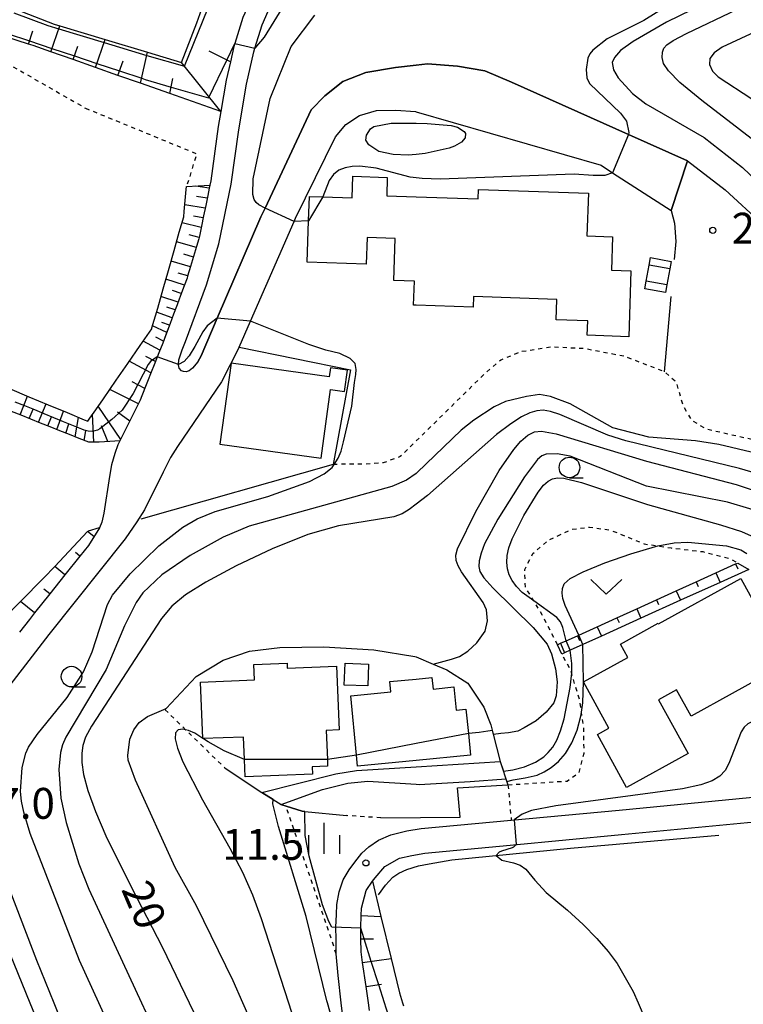
# Model space of a CAD drawing. Extents: x -26000 to -24000, y 101999 to 103500.
# Drawn here: x -24548 to -24460, y 102500 to 102619 of the extents above; entities that cross this region are included whole.
import ezdxf
from ezdxf.enums import TextEntityAlignment as Align

# ---------------------------------------------------------------- set-up
doc = ezdxf.new("R2010")
doc.units = 0
doc.linetypes.add('630100', pattern=[1, 0.5, -0.5])
for name, color, linetype in [('2101000', 7, 'Continuous'), ('2101001', 7, 'Continuous'), ('3001000', 4, 'Continuous'), ('3402000', 7, 'Continuous'), ('4231000', 7, 'Continuous'), ('5102000', 4, '510200'), ('6101110', 6, 'Continuous'), ('6101120', 6, 'Continuous'), ('6101990', 6, 'Continuous'), ('6110000', 1, '611000'), ('6130000', 3, '613000'), ('6301000', 3, '630100'), ('6313000', 3, 'Continuous'), ('6331000', 3, 'Continuous'), ('6334000', 3, 'Continuous'), ('7101000', 2, 'Continuous'), ('7101001', 8, 'Continuous'), ('7102000', 6, 'Continuous'), ('7102001', 8, 'Continuous'), ('7312000', 1, 'Continuous')]:
    doc.layers.add(name, color=color, linetype=linetype)
doc.styles.add('PlotAnnotation', font='txt')
doc.linetypes.add('510200', pattern='A,0,-0.375,[8,dmdr.shx,S=0.375,R=0,X=0,Y=0],-0.75,[8,dmdr.shx,S=0.375,R=180,X=0,Y=0],-0.375', length=1.5)
doc.linetypes.add('611000', pattern='A,1,[3,dmdr.shx,S=0.2,R=0,X=0,Y=0],1', length=2)
doc.linetypes.add('613000', pattern='A,1,-0.75,[1,dmdr.shx,S=0.15,R=0,X=0,Y=0],-0.75,1', length=3.5)

# ---------------------------------------------------------------- blocks, each defined once
blk = doc.blocks.new('631300')
at = {"layer": '6313000'}
blk.add_lwpolyline([(0.75, 0.35), (0, -0.35), (-0.75, 0.35)], dxfattribs=at)
blk = doc.blocks.new('633100')
at = {"layer": '6331000'}
blk.add_lwpolyline([(0, -0.5), (0.67, -0.5)], dxfattribs=at)
blk.add_circle((0, 0), 0.5, dxfattribs=at)
blk = doc.blocks.new('633400')
at = {"layer": '6334000'}
for points in [[(0, -0.75), (0, 0.75)], [(-0.75, -0.75), (-0.75, 0.15)], [(0.75, -0.75), (0.75, 0.15)]]:
    blk.add_lwpolyline(points, dxfattribs=at)
blk = doc.blocks.new('731200')
at = {"layer": '7312000'}
blk.add_circle((0, 0), 0.15, dxfattribs=at)

msp = doc.modelspace()

# ---------------------------------------------------------------- linework, layer by layer
at = {"layer": '2101000', "flags": 128}
for points in [[(-24526.54, 102577.87), (-24527.2, 102577.09), (-24527.62, 102576.78), (-24527.96, 102576.64), (-24528.28, 102576.67), (-24528.55, 102576.78), (-24528.8, 102577.09), (-24528.91, 102577.5), (-24528.87, 102578.08), (-24528.47, 102579.3), (-24528.06, 102580.34), (-24525.49, 102587.2), (-24524, 102592.18), (-24522.52, 102599.43), (-24521.59, 102606.04), (-24520.65, 102611.57), (-24519.74, 102615.52), (-24519.61, 102615.97), (-24518.75, 102618.79), (-24517.43, 102621.74)], [(-24521.1, 102619.67), (-24522.05, 102616.52), (-24522.16, 102616.17), (-24522.59, 102614.28), (-24523.1, 102612.07), (-24523.75, 102608.27), (-24524.07, 102606.42), (-24524.99, 102599.85), (-24525.1, 102599.31), (-24525.17, 102598.95), (-24525.35, 102598.07), (-24525.6, 102596.83), (-24525.85, 102595.59), (-24526.11, 102594.34), (-24526.36, 102593.1), (-24526.42, 102592.79), (-24526.7, 102591.87), (-24527.06, 102590.66), (-24527.43, 102589.45), (-24527.79, 102588.25), (-24527.86, 102588), (-24528.2, 102587.09), (-24528.64, 102585.93), (-24529.07, 102584.79), (-24529.49, 102583.65), (-24529.92, 102582.5), (-24530.36, 102581.33), (-24530.82, 102580.14), (-24531.3, 102578.93), (-24531.79, 102577.68), (-24532.3, 102576.41), (-24532.59, 102575.65), (-24532.82, 102575.08), (-24533.35, 102573.71), (-24533.55, 102573.18), (-24536.26, 102567.76), (-24536.64, 102566.74), (-24537.02, 102565.36), (-24537.28, 102563.92), (-24537.97, 102559.47), (-24538.21, 102558.37), (-24538.49, 102557.7), (-24539.84, 102555.56), (-24540.87, 102554.26), (-24542.7, 102551.98), (-24544.53, 102549.68), (-24546.38, 102547.36), (-24547.01, 102546.57), (-24548.23, 102545)], [(-24469.07, 102596.23), (-24467.09, 102602.25)], [(-24521.54, 102579.64), (-24523.69, 102575.42), (-24529.03, 102567.59), (-24529.89, 102566.25), (-24530.77, 102564.46), (-24533.01, 102559.86), (-24533.97, 102558.41), (-24535.37, 102556.35), (-24544.66, 102544.72), (-24551.47, 102535.96), (-24553.54, 102533.3), (-24554.9, 102531.14), (-24555.58, 102529.05), (-24555.96, 102525.57), (-24555.84, 102522.84), (-24555.32, 102520.56), (-24553.82, 102516.72), (-24546.95, 102499.99), (-24542.46, 102489.05)], [(-24507.93, 102490.11), (-24509.15, 102499.99), (-24509.49, 102503.33), (-24509.73, 102505.94), (-24509.75, 102507.72), (-24509.77, 102509.19), (-24509.71, 102510.73), (-24509.65, 102511.95), (-24509.37, 102513.48), (-24508.88, 102514.94), (-24508.16, 102516.14), (-24507.48, 102517.1), (-24506.62, 102518.16), (-24505.77, 102518.93), (-24504.6, 102519.77), (-24503.1, 102520.41), (-24501.15, 102520.89), (-24499.44, 102521.16), (-24488.48, 102522.19), (-24475.36, 102523.42), (-24456.63, 102525.23)], [(-24505.7, 102499.05), (-24505.83, 102499.99), (-24506.12, 102501.98), (-24506.54, 102504.88), (-24506.73, 102506.18), (-24506.75, 102507.76), (-24506.77, 102509.15), (-24506.71, 102510.6), (-24506.67, 102511.5), (-24506.11, 102513.66), (-24505.33, 102514.77), (-24505.03, 102515.2), (-24503.85, 102516.56), (-24502.05, 102517.56), (-24500.57, 102517.88), (-24498.99, 102518.19), (-24488.63, 102519.16), (-24475.08, 102520.43), (-24456.37, 102522.24)]]:
    msp.add_lwpolyline(points, dxfattribs=at)
at = {"layer": '2101001', "flags": 128}
for points in [[(-24467.09, 102602.25), (-24474.26, 102605.46), (-24488.44, 102611.81), (-24491.68, 102613.18), (-24495.02, 102613.77), (-24498.67, 102614.05), (-24500.02, 102613.89), (-24502.54, 102613.6), (-24506.13, 102612.98), (-24508.94, 102611.89), (-24511.13, 102610.16), (-24512.78, 102608.46), (-24518.39, 102596.52), (-24518.89, 102595.46), (-24524.19, 102583.14), (-24526.15, 102578.59), (-24526.54, 102577.87)], [(-24521.54, 102579.64), (-24520.16, 102582.79), (-24514.85, 102594.91), (-24514.67, 102595.32), (-24509.84, 102605.19), (-24508.56, 102606.69), (-24506.9, 102607.76), (-24504.87, 102608.39), (-24502.5, 102608.43), (-24500.12, 102608.24), (-24500.02, 102608.21), (-24477.56, 102601.73), (-24476.17, 102600.82), (-24469.07, 102596.23)]]:
    msp.add_lwpolyline(points, dxfattribs=at)
at = {"layer": '3001000', "flags": 128}
for points in [[(-24503.54, 102600.24), (-24503.61, 102598.03), (-24500.02, 102597.91), (-24492.49, 102597.65), (-24492.45, 102598.8), (-24479.11, 102598.35), (-24479.29, 102593.14), (-24476.18, 102593.03), (-24476.32, 102588.97), (-24473.94, 102588.89), (-24474.21, 102580.91), (-24479.26, 102581.08), (-24479.2, 102582.83), (-24483.01, 102582.96), (-24482.93, 102585.43), (-24493.05, 102585.77), (-24493.1, 102584.5), (-24500.02, 102584.73), (-24500.35, 102584.74), (-24500.25, 102587.64), (-24502.76, 102587.73), (-24502.58, 102592.82), (-24506, 102592.94), (-24506.11, 102589.7), (-24513.26, 102589.95), (-24513.09, 102594.97), (-24512.99, 102597.94), (-24511.37, 102597.88), (-24507.82, 102597.76), (-24507.73, 102600.39), (-24503.54, 102600.24)], [(-24469.58, 102587.19), (-24469.74, 102586.29), (-24472.26, 102586.74), (-24472.1, 102587.65), (-24471.74, 102589.61), (-24471.58, 102590.52), (-24469.06, 102590.06), (-24469.23, 102589.16), (-24469.58, 102587.19)], [(-24470.59, 102546.03), (-24460.61, 102551.53), (-24455.38, 102542.04), (-24454.32, 102542.62), (-24452.34, 102539.03), (-24455.1, 102537.51), (-24456.65, 102540.32), (-24466.64, 102534.82), (-24468.4, 102538), (-24470.58, 102536.8), (-24466.99, 102530.27), (-24474.47, 102526.15), (-24478.02, 102532.59), (-24476.64, 102533.35), (-24479.69, 102539), (-24474.32, 102541.96), (-24475.21, 102543.58), (-24470.63, 102546.1), (-24470.59, 102546.03)], [(-24512.67, 102528.66), (-24512.63, 102527.76), (-24520.82, 102527.43), (-24520.9, 102529.57), (-24521.01, 102532.25), (-24525.94, 102532.11), (-24526.22, 102538.96), (-24519.67, 102539.23), (-24519.75, 102541.1), (-24515.72, 102541.27), (-24515.69, 102540.65), (-24509.69, 102540.9), (-24509.38, 102533.14), (-24510.97, 102533.07), (-24510.82, 102529.56), (-24510.79, 102528.74), (-24512.67, 102528.66)], [(-24508.67, 102541.24), (-24505.83, 102541.14), (-24505.92, 102538.49), (-24508.76, 102538.59), (-24508.67, 102541.24)], [(-24493.98, 102535.66), (-24493.69, 102532.72), (-24493.44, 102530.08), (-24500.02, 102529.44), (-24507.14, 102528.74), (-24507.27, 102530.1), (-24507.97, 102537.28), (-24503.1, 102537.76), (-24503.22, 102539.02), (-24500.02, 102539.33), (-24498.11, 102539.52), (-24497.98, 102538.11), (-24495.45, 102538.36), (-24495.18, 102535.55), (-24493.98, 102535.66)]]:
    msp.add_lwpolyline(points, close=True, dxfattribs=at)
at = {"layer": '3402000', "flags": 128}
for points in [[(-24469.23, 102589.16), (-24471.74, 102589.61)], [(-24469.58, 102587.19), (-24472.1, 102587.65)]]:
    msp.add_lwpolyline(points, dxfattribs=at)
at = {"layer": '4231000', "flags": 128}
msp.add_lwpolyline([(-24510.59, 102576.05), (-24522.52, 102577.71), (-24523.89, 102567.85), (-24511.57, 102566.14), (-24510.42, 102574.48), (-24508.74, 102574.25), (-24508.39, 102576.84), (-24510.44, 102577.12), (-24510.59, 102576.05)], close=True, dxfattribs=at)
at = {"layer": '5102000', "flags": 128}
msp.add_lwpolyline([(-24504.61, 102513.11), (-24503.74, 102514.3), (-24502.85, 102515.27), (-24502.12, 102515.75), (-24501.16, 102516.18), (-24499.73, 102516.63), (-24498.44, 102516.88), (-24495.68, 102517.36), (-24481.28, 102518.78), (-24463.28, 102520.36)], dxfattribs=at)
at = {"layer": '6101110', "flags": 128}
for points in [[(-24513.91, 102631.1), (-24515.55, 102629.23), (-24517.53, 102626.33), (-24518.3, 102625.09), (-24519.64, 102622.92), (-24520.86, 102620.2), (-24521.1, 102619.67), (-24522.05, 102616.52), (-24522.16, 102616.17), (-24522.59, 102614.28), (-24523.1, 102612.07), (-24523.75, 102608.27), (-24529.97, 102610.45), (-24533.5, 102611.69), (-24536.25, 102612.65), (-24538.98, 102613.61), (-24541.7, 102614.56), (-24544.41, 102615.51), (-24546.56, 102616.27), (-24547.12, 102616.45), (-24549.86, 102617.34)], [(-24482.86, 102543.5), (-24482.49, 102543.67), (-24481.83, 102543.97), (-24480.45, 102544.59), (-24480.29, 102544.67), (-24478.05, 102545.68), (-24475.65, 102546.77), (-24473.24, 102547.86), (-24470.84, 102548.95), (-24468.44, 102550.03), (-24466.04, 102551.12), (-24463.63, 102552.21), (-24461.23, 102553.3), (-24460.96, 102553.42)], [(-24505.7, 102499.05), (-24505.83, 102499.99), (-24506.12, 102501.98), (-24506.54, 102504.88), (-24506.73, 102506.18), (-24506.75, 102507.76), (-24506.77, 102509.15), (-24506.71, 102510.6), (-24506.67, 102511.5), (-24506.11, 102513.66), (-24505.33, 102514.77)]]:
    msp.add_lwpolyline(points, dxfattribs=at)
at = {"layer": '6101120', "flags": 128}
for points in [[(-24548.76, 102620.73), (-24544, 102618.87), (-24543.31, 102618.66), (-24537.79, 102617), (-24532.67, 102615.46), (-24528.53, 102614.21), (-24526.68, 102619.02), (-24525.47, 102622.49), (-24523.08, 102629.33), (-24522.23, 102630.33), (-24521.21, 102630.92), (-24519.7, 102631.13), (-24519.53, 102631.15), (-24519.09, 102631.17), (-24517.37, 102631.26), (-24516, 102631.19), (-24513.91, 102631.1)], [(-24549.44, 102574.6), (-24547.09, 102573.62), (-24544.75, 102572.65), (-24542.42, 102571.68), (-24540.34, 102570.82), (-24539.91, 102570.64), (-24539.67, 102571), (-24538.96, 102572.02), (-24538.03, 102573.36), (-24536.48, 102575.62), (-24535.06, 102577.67), (-24533.57, 102579.82), (-24532.15, 102581.88), (-24532.12, 102581.99), (-24531.43, 102584.38), (-24530.76, 102586.73), (-24530.12, 102588.96), (-24529.43, 102591.37), (-24528.8, 102593.59), (-24528.26, 102595.46), (-24528.2, 102596.12), (-24527.96, 102598.77), (-24527.92, 102599.14), (-24525.1, 102599.31)], [(-24525.1, 102599.31), (-24525.17, 102598.95), (-24525.35, 102598.07), (-24525.6, 102596.83), (-24525.85, 102595.59), (-24526.11, 102594.34), (-24526.36, 102593.1), (-24526.42, 102592.79), (-24526.7, 102591.87), (-24527.06, 102590.66), (-24527.43, 102589.45), (-24527.79, 102588.25), (-24527.86, 102588), (-24528.2, 102587.09), (-24528.64, 102585.93), (-24529.07, 102584.79), (-24529.49, 102583.65), (-24529.92, 102582.5), (-24530.39, 102581.24), (-24530.82, 102580.14), (-24531.3, 102578.93), (-24531.79, 102577.68), (-24532.3, 102576.41), (-24532.59, 102575.65), (-24532.82, 102575.08), (-24533.35, 102573.71), (-24533.55, 102573.18), (-24536.02, 102568.24), (-24537.23, 102568.18), (-24538.53, 102568.11), (-24539.8, 102568.08), (-24540.97, 102568.54), (-24542.14, 102569.01), (-24543.3, 102569.48), (-24544.48, 102569.95), (-24545.65, 102570.42), (-24546.82, 102570.9), (-24548, 102571.37), (-24549.17, 102571.84)], [(-24552.4, 102544.41), (-24548.1, 102548.73), (-24545.24, 102551.6), (-24543.94, 102552.98), (-24539.94, 102557.23), (-24539.85, 102557.33), (-24538.49, 102557.72)], [(-24538.49, 102557.72), (-24538.49, 102557.7), (-24539.84, 102555.56), (-24540.87, 102554.26), (-24542.7, 102551.98), (-24544.53, 102549.68), (-24546.38, 102547.36), (-24547.01, 102546.57), (-24548.23, 102545)], [(-24460.96, 102553.42), (-24459.63, 102552.65), (-24463.12, 102551.07), (-24467.92, 102548.89), (-24472.73, 102546.72), (-24477.53, 102544.54), (-24479.8, 102543.52), (-24481.31, 102542.83), (-24482.03, 102542.51), (-24482.34, 102542.36), (-24482.86, 102543.5)], [(-24505.33, 102514.77), (-24504.31, 102510.5), (-24503.08, 102505.38), (-24502.07, 102501.21), (-24501.7, 102499.99), (-24501.59, 102499.65)]]:
    msp.add_lwpolyline(points, dxfattribs=at)
at = {"layer": '6101990', "flags": 128}
for points in [[(-24547.12, 102616.45), (-24546.6, 102618.07)], [(-24544.41, 102615.51), (-24543.31, 102618.66)], [(-24538.98, 102613.61), (-24537.79, 102617)], [(-24541.7, 102614.56), (-24541.13, 102616.2)], [(-24533.5, 102611.69), (-24532.67, 102615.46)], [(-24522.59, 102614.28), (-24525.19, 102615.57)], [(-24536.25, 102612.65), (-24535.63, 102614.41)], [(-24523.75, 102608.27), (-24528.53, 102614.21)], [(-24529.97, 102610.45), (-24529.57, 102612.26)], [(-24525.17, 102598.96), (-24526.79, 102599.21)], [(-24525.42, 102597.74), (-24526.72, 102597.93)], [(-24525.66, 102596.52), (-24528.13, 102596.91)], [(-24525.9, 102595.34), (-24527.07, 102595.53)], [(-24526.14, 102594.17), (-24528.47, 102594.74)], [(-24526.39, 102592.95), (-24527.6, 102593.27)], [(-24526.73, 102591.76), (-24529.13, 102592.42)], [(-24527.08, 102590.58), (-24528.27, 102590.93)], [(-24527.44, 102589.41), (-24529.79, 102590.1)], [(-24527.78, 102588.28), (-24528.95, 102588.63)], [(-24528.17, 102587.16), (-24530.43, 102587.88)], [(-24528.95, 102585.11), (-24531.03, 102585.8)], [(-24528.56, 102586.14), (-24529.64, 102586.5)], [(-24529.3, 102584.16), (-24530.3, 102584.49)], [(-24529.66, 102583.21), (-24531.58, 102583.87)], [(-24530.32, 102581.43), (-24532.06, 102582.21)], [(-24529.99, 102582.32), (-24530.91, 102582.64)], [(-24530.74, 102580.35), (-24531.64, 102580.83)], [(-24531.16, 102579.28), (-24533.19, 102580.37)], [(-24531.71, 102577.89), (-24532.87, 102578.52)], [(-24532.26, 102576.51), (-24534.89, 102577.92)], [(-24533, 102574.62), (-24534.52, 102575.43)], [(-24548.15, 102571.43), (-24547.23, 102573.68)], [(-24533.75, 102572.77), (-24537.25, 102574.49)], [(-24545.9, 102570.52), (-24544.99, 102572.75)], [(-24535.92, 102568.44), (-24538.66, 102572.45)], [(-24547.03, 102570.98), (-24546.57, 102572.1)], [(-24544.79, 102570.07), (-24544.33, 102571.18)], [(-24543.67, 102569.63), (-24542.88, 102571.87)], [(-24539.18, 102568.08), (-24539.34, 102571.48)], [(-24534.82, 102570.63), (-24536.31, 102571.76)], [(-24542.57, 102569.18), (-24542.24, 102570.33)], [(-24541.46, 102568.74), (-24541.04, 102571.11)], [(-24537.49, 102568.17), (-24538.24, 102570.07)], [(-24540.34, 102568.29), (-24540.14, 102569.47)], [(-24539.17, 102556.62), (-24539.94, 102557.23)], [(-24540.87, 102554.26), (-24541.41, 102554.69)], [(-24461.23, 102553.3), (-24460.97, 102552.73)], [(-24542.7, 102551.98), (-24543.94, 102552.98)], [(-24463.63, 102552.21), (-24463.12, 102551.07)], [(-24466.04, 102551.12), (-24465.78, 102550.55)], [(-24544.53, 102549.68), (-24545.26, 102550.26)], [(-24468.44, 102550.03), (-24467.92, 102548.89)], [(-24546.38, 102547.36), (-24548.1, 102548.73)], [(-24470.84, 102548.95), (-24470.58, 102548.38)], [(-24473.24, 102547.86), (-24472.73, 102546.72)], [(-24475.65, 102546.77), (-24475.39, 102546.2)], [(-24478.05, 102545.68), (-24477.53, 102544.54)], [(-24482.49, 102543.67), (-24482.03, 102542.51)], [(-24480.45, 102544.59), (-24480.19, 102544.02)], [(-24506.71, 102510.6), (-24504.31, 102510.5)], [(-24506.75, 102507.76), (-24505.2, 102507.78)], [(-24506.54, 102504.88), (-24503.08, 102505.38)], [(-24506.12, 102501.98), (-24504.25, 102502.25)]]:
    msp.add_lwpolyline(points, dxfattribs=at)
at = {"layer": '6110000', "flags": 128}
for points in [[(-24467.09, 102602.25), (-24469.07, 102596.23)], [(-24530.53, 102535.6), (-24530.39, 102535.75), (-24526.76, 102539.65), (-24523.48, 102541.63), (-24520.27, 102542.71), (-24516.61, 102543.16), (-24511.26, 102543.24), (-24505.19, 102542.88), (-24500.18, 102542.08), (-24500.02, 102542.01), (-24497.97, 102541.14), (-24496.29, 102540.43), (-24493.77, 102538.82), (-24491.81, 102535.92), (-24490.95, 102533.78), (-24490.7, 102532.79), (-24489.83, 102529.31), (-24488.88, 102526.48)], [(-24523.29, 102528.54), (-24519.1, 102525.75), (-24518.78, 102525.55), (-24517.42, 102524.71), (-24516.42, 102524.1), (-24516.33, 102524.04), (-24515.83, 102523.89), (-24513.86, 102523.28), (-24513.54, 102523.25), (-24508.48, 102522.74)], [(-24504.33, 102522.47), (-24494.7, 102522.57), (-24495.01, 102526.1), (-24488.88, 102526.48)]]:
    msp.add_lwpolyline(points, dxfattribs=at)
at = {"layer": '6130000', "flags": 128}
for points in [[(-24526.54, 102577.87), (-24526.15, 102578.59), (-24524.19, 102583.14), (-24518.89, 102595.46), (-24518.39, 102596.52), (-24512.78, 102608.46), (-24511.13, 102610.16), (-24508.94, 102611.89), (-24506.13, 102612.98), (-24502.54, 102613.6), (-24500.02, 102613.89), (-24498.67, 102614.05), (-24495.02, 102613.77), (-24491.68, 102613.18), (-24488.44, 102611.81), (-24474.26, 102605.46), (-24467.09, 102602.25)], [(-24521.54, 102579.64), (-24520.16, 102582.79), (-24514.85, 102594.91), (-24514.67, 102595.32), (-24509.84, 102605.19), (-24508.56, 102606.69), (-24506.9, 102607.76), (-24504.87, 102608.39), (-24502.5, 102608.43), (-24500.12, 102608.24), (-24500.02, 102608.21), (-24477.56, 102601.73), (-24476.17, 102600.82), (-24469.07, 102596.23)], [(-24467.09, 102602.25), (-24462.51, 102598.74), (-24457.91, 102594.52), (-24452.56, 102588.32), (-24449.86, 102584.72)], [(-24469.07, 102596.23), (-24468.67, 102594.69), (-24468.5, 102592.46), (-24468.69, 102590.3)], [(-24469.08, 102585.79), (-24469.89, 102576.65)], [(-24521.54, 102579.64), (-24508, 102576.87), (-24510.11, 102565.39), (-24533.46, 102558.74)]]:
    msp.add_lwpolyline(points, dxfattribs=at)
at = {"layer": '6301000', "flags": 128}
for points in [[(-24565.09, 102619.07), (-24559.78, 102617.29), (-24549.52, 102614.01), (-24540.21, 102608.67)], [(-24540.21, 102608.67), (-24526.69, 102603.13), (-24527.92, 102599.14)], [(-24449.86, 102584.72), (-24442.86, 102577.73), (-24442.02, 102576.01), (-24442.92, 102573.46), (-24447.39, 102569.33), (-24449.61, 102567.94), (-24450.61, 102567.72), (-24452.16, 102567.4), (-24456.33, 102567.77), (-24464.75, 102569.65), (-24466.55, 102570.73), (-24467.63, 102572.62), (-24468.41, 102575.37), (-24469.89, 102576.65), (-24474.71, 102578.51), (-24479.64, 102579.45), (-24483.49, 102579.65), (-24487.33, 102579.07), (-24489.76, 102578.06), (-24491.68, 102576.45), (-24500.02, 102568.25), (-24501.97, 102566.34), (-24504.03, 102565.58), (-24506.42, 102565.41), (-24508.73, 102565.43), (-24510.01, 102565.39), (-24510.11, 102565.39)], [(-24482.86, 102543.5), (-24484.71, 102547.13), (-24485.75, 102548.83), (-24486.76, 102550.5), (-24486.84, 102552.63), (-24485.85, 102554.56), (-24483.92, 102556.21), (-24481.13, 102557.51), (-24478.98, 102557.79), (-24476.37, 102557.4), (-24472.35, 102555.75), (-24470.66, 102555.49), (-24469.07, 102555.25), (-24465.22, 102554.8), (-24461.98, 102553.98), (-24460.96, 102553.42)], [(-24488.88, 102526.48), (-24481.68, 102526.94), (-24480.25, 102527.97), (-24479.64, 102530.33), (-24479.66, 102533.34), (-24479.95, 102535.31), (-24480.16, 102536.7), (-24481.13, 102539.97), (-24481.25, 102540.36), (-24482.34, 102542.36)], [(-24530.53, 102535.6), (-24528.03, 102533.17), (-24523.29, 102528.54)], [(-24488.88, 102526.48), (-24488.48, 102522.19)], [(-24509.73, 102505.94), (-24515.83, 102523.89)], [(-24504.33, 102522.47), (-24508.48, 102522.74)]]:
    msp.add_lwpolyline(points, dxfattribs=at)
at = {"layer": '7101000', "flags": 128}
for points in [[(-24456.18, 102602.55), (-24465.34, 102609.6), (-24468.02, 102611.8), (-24469.4, 102613.18), (-24469.98, 102614.08), (-24470.17, 102614.82), (-24470.13, 102615.45), (-24469.94, 102615.95), (-24469.6, 102616.37), (-24468.82, 102616.89), (-24467.18, 102617.75), (-24461.08, 102620.64)], [(-24457.04, 102563.79), (-24460.77, 102564.88), (-24474.57, 102568.26), (-24476.74, 102568.94), (-24482.58, 102571.44), (-24483.7, 102571.84), (-24484.6, 102572), (-24485.38, 102571.92), (-24486.21, 102571.64), (-24487.22, 102571.16), (-24488.55, 102570.34), (-24490.28, 102569.02), (-24498.64, 102561.6), (-24500.02, 102560.55), (-24500.89, 102559.9), (-24501.74, 102559.4), (-24502.74, 102559.03), (-24509.45, 102557.92), (-24513.19, 102556.87), (-24517.53, 102555.15), (-24521.88, 102553.09), (-24525.56, 102551.11), (-24528.06, 102549.54), (-24529.69, 102548.17), (-24530.95, 102546.66), (-24539.46, 102533.61), (-24540.18, 102532.27), (-24540.52, 102531.26), (-24540.63, 102530.32), (-24540.64, 102529.2), (-24540.45, 102527.73), (-24539.93, 102525.77), (-24539, 102523.23), (-24537.74, 102520.29), (-24534.66, 102514.08), (-24530.85, 102506.73), (-24527.59, 102499.99), (-24525.8, 102496.28)], [(-24440, 102533.61), (-24443.75, 102533.38), (-24448.04, 102533.53), (-24449.13, 102533.63), (-24457.08, 102534.36), (-24458.35, 102534.35), (-24459.18, 102534.17), (-24459.74, 102533.88), (-24460.19, 102533.47), (-24460.57, 102532.91), (-24462.05, 102529.05), (-24462.5, 102528.2), (-24463.13, 102527.52), (-24464.06, 102526.96), (-24465.47, 102526.48), (-24467.68, 102526.01), (-24483.07, 102523.94), (-24486.02, 102523.34), (-24487.16, 102522.92), (-24488.13, 102522.22)], [(-24487.9, 102519.23), (-24488.19, 102518.89), (-24488.37, 102518.81), (-24489.67, 102518.42), (-24489.94, 102518.28), (-24490.33, 102517.89), (-24489.62, 102517.33), (-24488.21, 102516.99), (-24487.41, 102516.72), (-24486.71, 102516.24), (-24485.61, 102514.91), (-24484.24, 102513.38), (-24481.66, 102511.24), (-24479.73, 102509.5), (-24478.08, 102507.82), (-24476.71, 102506.24), (-24475.63, 102504.77), (-24473.68, 102501.37), (-24473.08, 102499.99), (-24471.55, 102496.49)]]:
    msp.add_lwpolyline(points, dxfattribs=at)
at = {"layer": '7101001', "flags": 128}
for points in [[(-24548.92, 102620.23), (-24544.76, 102618.69), (-24543.44, 102618.29), (-24537.93, 102616.62), (-24532.76, 102615.05), (-24528.16, 102613.75), (-24524.79, 102622.18), (-24522.1, 102627.16), (-24519.7, 102631.13)], [(-24488.13, 102522.22), (-24487.9, 102519.23)]]:
    msp.add_lwpolyline(points, dxfattribs=at)
at = {"layer": '7102000', "flags": 128}
for points in [[(-24472.22, 102654.67), (-24473.83, 102652.8), (-24475.32, 102650.96), (-24475.59, 102650.08), (-24480.87, 102640.45), (-24484.48, 102634.98), (-24486.32, 102632.56), (-24488.43, 102630.24), (-24490.9, 102627.9), (-24491.92, 102627.21), (-24493, 102626.82), (-24494.45, 102626.59), (-24500.02, 102626.3), (-24500.39, 102626.28), (-24507.33, 102626.52), (-24508.54, 102626.35), (-24510.69, 102625.55), (-24512.84, 102624.33), (-24514.51, 102622.99), (-24516.14, 102621.09), (-24518.51, 102617.3), (-24519.61, 102615.97)], [(-24465.75, 102623.48), (-24472.36, 102619.32), (-24476.83, 102617.08), (-24478.57, 102615.71), (-24478.92, 102615.26), (-24479.17, 102614.72), (-24479.37, 102613.38), (-24479.3, 102612.33), (-24478.96, 102611.65), (-24475.2, 102608.06), (-24474.47, 102607.09), (-24474.21, 102605.69), (-24474.26, 102605.46)], [(-24463.49, 102622.13), (-24469.62, 102619.11), (-24473.69, 102616.75), (-24475.22, 102615.65), (-24475.96, 102614.82), (-24476.22, 102614.21), (-24476.05, 102613.3), (-24475.49, 102612.34), (-24473.74, 102610.43), (-24472.15, 102609.2), (-24465.06, 102605.11), (-24460.38, 102601.46), (-24457.78, 102598.93)], [(-24518.39, 102596.52), (-24519.15, 102596.92), (-24519.46, 102597.2), (-24519.7, 102597.59), (-24519.86, 102598.17), (-24519.83, 102600.09), (-24517.78, 102609.83), (-24515.2, 102616.14), (-24512.35, 102619.96)], [(-24456.68, 102618.94), (-24462.87, 102616.09), (-24463.85, 102615.38), (-24464.37, 102614.7), (-24464.42, 102613.96), (-24464.05, 102613.16), (-24463.34, 102612.45), (-24455.16, 102607.13)], [(-24496.04, 102603.81), (-24498.92, 102603.16), (-24500.02, 102603.05), (-24500.99, 102602.96), (-24502.82, 102603.03), (-24504.56, 102603.39), (-24505.78, 102604.23), (-24506.16, 102604.79), (-24506.07, 102605.4), (-24505.56, 102606.15), (-24505.18, 102606.44), (-24503.06, 102606.86), (-24500.02, 102606.83), (-24498.71, 102606.82), (-24495.79, 102606.54), (-24495, 102606.34), (-24494.2, 102605.85), (-24494.03, 102605.58), (-24494.07, 102605.05), (-24494.51, 102604.55), (-24495.38, 102604.06), (-24496.04, 102603.81)], [(-24476.17, 102600.82), (-24477.1, 102600.5), (-24478.55, 102600.48), (-24480.84, 102600.66), (-24497.11, 102600.06), (-24499.31, 102600.12), (-24500.02, 102600.2), (-24500.77, 102600.29), (-24504.9, 102601.38), (-24506.87, 102601.61), (-24507.79, 102601.58), (-24508.66, 102601.43), (-24509.43, 102601.12), (-24510.08, 102600.6), (-24510.59, 102599.86), (-24511.37, 102597.88)], [(-24513.09, 102594.97), (-24514.85, 102594.91)], [(-24524.19, 102583.14), (-24525.4, 102582.24), (-24525.95, 102581.49), (-24526.91, 102579.71), (-24527.61, 102578.57), (-24528.22, 102577.89), (-24528.91, 102577.53)], [(-24536.23, 102494.81), (-24538.59, 102499.99), (-24540.92, 102505.13), (-24546.92, 102520.56), (-24547.7, 102523.14), (-24547.99, 102524.49), (-24548.11, 102525.66), (-24547.87, 102528.57), (-24547.45, 102530.33), (-24547.12, 102531.07), (-24546.05, 102532.61), (-24542.43, 102537.09), (-24540.42, 102540.22), (-24539.38, 102542.62), (-24537.51, 102548.37), (-24536.9, 102549.51), (-24534.77, 102552.09), (-24531.29, 102555.49), (-24528.38, 102557.77), (-24526.63, 102558.79), (-24524.44, 102559.66), (-24518.05, 102561.48), (-24512.97, 102563.33), (-24511.19, 102564.25), (-24510.24, 102565.04), (-24510.01, 102565.39), (-24509.51, 102566.15), (-24509.16, 102567.02), (-24508.85, 102568.15), (-24507.86, 102572.48), (-24507.51, 102575.36), (-24507.37, 102576.3), (-24507.3, 102576.91), (-24507.43, 102577.65), (-24508.04, 102578.25), (-24509.31, 102578.87), (-24510.99, 102579.28), (-24513.07, 102579.96), (-24520.16, 102582.79)], [(-24449.1, 102564.46), (-24463.27, 102567.82), (-24466.09, 102568.27), (-24471.79, 102568.7), (-24476.13, 102569.84), (-24481.33, 102572.76), (-24483.71, 102573.66), (-24485.05, 102573.87), (-24486.62, 102573.65), (-24489.2, 102573.04), (-24490.55, 102572.39), (-24493.02, 102570.77), (-24494.56, 102569.55), (-24499.89, 102564.4), (-24500.02, 102564.31), (-24501.22, 102563.47), (-24502.99, 102562.72), (-24520.31, 102557.91), (-24523.47, 102556.55), (-24527.48, 102554.35), (-24530.91, 102551.97), (-24533.23, 102549.81), (-24534.06, 102548.64), (-24535.47, 102545.78), (-24537.67, 102540.49), (-24542.6, 102532.27), (-24543, 102531.33), (-24543.25, 102530.42), (-24543.42, 102528.35), (-24543.19, 102524.85), (-24542.53, 102521.9), (-24541.01, 102516.9), (-24539.79, 102513.82), (-24533.39, 102499.99), (-24529.19, 102490.93)], [(-24497.97, 102541.14), (-24495.72, 102541.73), (-24494.78, 102542.08), (-24493.76, 102542.71), (-24492.65, 102543.73), (-24491.66, 102545.15), (-24491.37, 102546.41), (-24491.49, 102547.72), (-24491.9, 102548.61), (-24494.54, 102552.33), (-24494.93, 102553.06), (-24495.17, 102553.73), (-24495.2, 102554.36), (-24495, 102555.13), (-24492.8, 102559.67), (-24489.94, 102564.66), (-24488.17, 102567.19), (-24487.3, 102568.21), (-24486.45, 102568.95), (-24485.64, 102569.34), (-24484.82, 102569.44), (-24483.04, 102569.1), (-24472.05, 102565.77), (-24461.17, 102562.94), (-24457.57, 102561.73)], [(-24456.79, 102559.18), (-24462.2, 102560.82), (-24472.07, 102562.77), (-24481.33, 102566.39), (-24482.91, 102566.7), (-24484.23, 102566.62), (-24484.76, 102566.43), (-24485.29, 102566), (-24486.89, 102563.89), (-24490.12, 102558.74), (-24491.72, 102555.74), (-24492.15, 102554.6), (-24492.36, 102553.7), (-24492.41, 102552.99), (-24492.29, 102552.37), (-24491.81, 102551.61), (-24490.71, 102550.41), (-24485.8, 102545.57), (-24484.12, 102543.55), (-24483.58, 102542.37), (-24483.1, 102540.58), (-24482.9, 102538.98), (-24483.01, 102537.28), (-24483.33, 102536.44), (-24484.26, 102535.29), (-24485.44, 102534.24), (-24486.93, 102533.38), (-24487.67, 102533.01), (-24488.82, 102532.8), (-24489.73, 102532.7), (-24490.65, 102532.6)], [(-24481.83, 102543.97), (-24482.23, 102545.59), (-24482.52, 102546.26), (-24482.93, 102546.81), (-24485.75, 102548.83), (-24487.15, 102549.85), (-24487.86, 102550.56), (-24488.37, 102551.28), (-24488.72, 102551.99), (-24488.94, 102552.73), (-24489.03, 102553.5), (-24488.98, 102554.34), (-24488.78, 102555.27), (-24488.39, 102556.36), (-24486.97, 102559.19), (-24485.21, 102562.02), (-24484.55, 102562.88), (-24484, 102563.38), (-24483.47, 102563.64), (-24482.85, 102563.75), (-24482.09, 102563.73), (-24479.96, 102563.2), (-24471.92, 102560.54), (-24463.06, 102558.07), (-24460.5, 102557.24), (-24458.6, 102556.4)], [(-24480.29, 102544.67), (-24481.94, 102548.24), (-24482.21, 102549.09), (-24482.31, 102549.76), (-24482.27, 102550.34), (-24482.04, 102550.89), (-24481.33, 102551.52), (-24479.75, 102552.35), (-24477.12, 102553.43), (-24473.96, 102554.55), (-24470.97, 102555.43), (-24470.66, 102555.49), (-24468.71, 102555.87), (-24467.05, 102555.96), (-24462.34, 102555.5), (-24460.61, 102555), (-24459.85, 102554.58)], [(-24489.44, 102528.14), (-24488.31, 102528.29), (-24486.89, 102528.68), (-24485.52, 102529.24), (-24484.53, 102529.86), (-24483.98, 102530.39), (-24483.45, 102531.07), (-24482.96, 102531.92), (-24482.49, 102533.02), (-24482.06, 102534.49), (-24481.33, 102538.29), (-24481.13, 102540.03), (-24481.14, 102541.23), (-24481.31, 102542.83)], [(-24489.01, 102526.88), (-24488.24, 102527.1), (-24486.81, 102527.31), (-24485.32, 102527.66), (-24484.5, 102528.04), (-24483.64, 102528.58), (-24482.75, 102529.32), (-24481.88, 102530.3), (-24481.11, 102531.56), (-24480.48, 102533.12), (-24480.04, 102534.81), (-24479.95, 102535.31), (-24479.77, 102536.42), (-24479.69, 102539), (-24479.8, 102543.52)], [(-24551.47, 102535.96), (-24550.92, 102535.02), (-24550.83, 102534.47), (-24552.79, 102528.79), (-24553.12, 102526.2), (-24552.82, 102523.58), (-24551.94, 102520.2), (-24546.15, 102505.17), (-24544.05, 102499.99), (-24541.4, 102493.48), (-24536.2, 102480.3), (-24525.26, 102456.48), (-24522.43, 102448.7), (-24520.36, 102443.6), (-24519.24, 102440.28), (-24518.54, 102437.37), (-24518.2, 102427.42), (-24519.13, 102406.67), (-24519.42, 102404.59), (-24519.9, 102403.02), (-24520.48, 102402.11)], [(-24505.18, 102461.53), (-24506.63, 102465.04), (-24510.57, 102473.88), (-24513.75, 102482.45), (-24518.62, 102494.41), (-24521.09, 102499.99), (-24522.28, 102502.67), (-24526.7, 102511.8), (-24529.31, 102516.45), (-24534.14, 102527.04), (-24535.01, 102529.47), (-24535.06, 102530.06), (-24534.81, 102532.02), (-24534.34, 102533.15), (-24533.66, 102534.04), (-24532.68, 102534.76), (-24530.39, 102535.75)], [(-24520.9, 102529.57), (-24523.34, 102530.59), (-24525.31, 102531.7), (-24525.85, 102532.05), (-24525.94, 102532.11), (-24526.9, 102532.74), (-24527.67, 102533.09), (-24528.03, 102533.17), (-24528.38, 102533.24), (-24528.94, 102533.16), (-24529.27, 102532.8), (-24529.32, 102532.08), (-24529.03, 102530.93), (-24528.36, 102529.29), (-24525.98, 102524.67), (-24522.65, 102518.8), (-24521.11, 102515.87), (-24519.9, 102513.13), (-24518.86, 102510.26), (-24515.55, 102499.99), (-24513.45, 102493.45)], [(-24490.77, 102533.08), (-24491.33, 102532.98), (-24492.37, 102532.83), (-24493.69, 102532.72)], [(-24518.78, 102525.55), (-24509.78, 102527.81), (-24507.29, 102528.2), (-24500.02, 102528.66), (-24489.83, 102529.31)], [(-24507.27, 102530.1), (-24510.82, 102529.56)], [(-24516.42, 102524.1), (-24511.39, 102525.91), (-24508.32, 102526.66), (-24505.91, 102526.94), (-24500.02, 102526.55), (-24499.68, 102526.52), (-24493.48, 102526.9), (-24489.12, 102527.21)], [(-24507.93, 102490.11), (-24509.14, 102494.03), (-24510.82, 102499.99), (-24510.89, 102500.23), (-24513.4, 102510.5), (-24516.77, 102521.43), (-24517.45, 102524.18), (-24517.42, 102524.71)], [(-24510.27, 102509.17), (-24510.64, 102509.86), (-24511.41, 102511.89), (-24513.02, 102517.8), (-24513.5, 102520.32), (-24513.54, 102523.25)]]:
    msp.add_lwpolyline(points, dxfattribs=at)
at = {"layer": '7102001', "flags": 128}
for points in [[(-24549.73, 102617.75), (-24547, 102616.84), (-24544.27, 102615.93), (-24541.54, 102615.02), (-24538.81, 102614.1), (-24536.06, 102613.18), (-24533.37, 102612.29), (-24532.93, 102612.14), (-24529.8, 102611.22), (-24525.26, 102609.9), (-24525.18, 102610.05), (-24523.03, 102614.5), (-24522.05, 102616.52), (-24519.61, 102615.97)], [(-24474.26, 102605.46), (-24476.17, 102600.82)], [(-24511.37, 102597.88), (-24513.09, 102594.97)], [(-24514.85, 102594.91), (-24518.39, 102596.52)], [(-24520.16, 102582.79), (-24524.19, 102583.14)], [(-24528.91, 102577.53), (-24531.49, 102578.45), (-24532.32, 102577.91), (-24532.57, 102577.54), (-24534.39, 102574.01), (-24535.73, 102571.98), (-24536.98, 102570.83), (-24538.45, 102569.7), (-24538.75, 102569.56), (-24539.07, 102569.47), (-24539.34, 102569.4), (-24539.89, 102569.44), (-24540.36, 102569.57), (-24540.65, 102569.68), (-24542.86, 102570.58), (-24544.03, 102571.06), (-24545.2, 102571.54), (-24546.37, 102572.01), (-24547.55, 102572.49), (-24548.72, 102572.97)], [(-24481.31, 102542.83), (-24481.83, 102543.97)], [(-24479.8, 102543.52), (-24480.29, 102544.67)], [(-24530.39, 102535.75), (-24526.76, 102539.65), (-24523.48, 102541.63), (-24520.27, 102542.71), (-24516.61, 102543.16), (-24511.26, 102543.24), (-24505.19, 102542.88), (-24500.18, 102542.08), (-24500.02, 102542.01), (-24497.97, 102541.14)], [(-24490.65, 102532.6), (-24490.77, 102533.08)], [(-24493.69, 102532.72), (-24500.02, 102531.5), (-24507.27, 102530.1)], [(-24510.82, 102529.56), (-24520.9, 102529.57)], [(-24489.83, 102529.31), (-24489.44, 102528.14)], [(-24489.12, 102527.21), (-24489.01, 102526.88)], [(-24517.42, 102524.71), (-24518.78, 102525.55)], [(-24513.54, 102523.25), (-24513.86, 102523.28), (-24515.83, 102523.89), (-24516.33, 102524.04), (-24516.42, 102524.1)], [(-24491.55, 102462.91), (-24493.08, 102467.67), (-24493.84, 102470.02), (-24495.33, 102474.47), (-24497.59, 102481.18), (-24499.72, 102487.51), (-24500.02, 102488.41), (-24501.74, 102493.51), (-24502.87, 102496.85), (-24503.66, 102499.34), (-24503.87, 102499.99), (-24504.57, 102502.2), (-24505.48, 102505.03), (-24506.35, 102507.76), (-24506.77, 102509.08), (-24510.27, 102509.17)]]:
    msp.add_lwpolyline(points, dxfattribs=at)

# ---------------------------------------------------------------- block references
at = {"layer": '6313000', "xscale": 2.5, "yscale": 2.5, "zscale": 2.5}
msp.add_blockref('631300', (-24476.94, 102550.53), dxfattribs=at)
at = {"layer": '6331000', "xscale": 2.5, "yscale": 2.5, "zscale": 2.5}
for p in [(-24481.41, 102565.03), (-24541.89, 102539.62)]:
    msp.add_blockref('633100', p, dxfattribs=at)
at = {"layer": '6334000', "xscale": 2.5, "yscale": 2.5, "zscale": 2.5}
msp.add_blockref('633400', (-24511.19, 102519.97, 10.18), dxfattribs=at)
at = {"layer": '7312000', "xscale": 2.5, "yscale": 2.5, "zscale": 2.5}
for p in [(-24464, 102593.83, 23.3), (-24506.14, 102517, 11.5)]:
    msp.add_blockref('731200', p, dxfattribs=at)

# ---------------------------------------------------------------- texts
at = {"layer": '7101000', "style": 'PlotAnnotation'}
msp.add_text('20', height=3.75, rotation=293, dxfattribs=at).set_placement((-24533.51, 102511.73), align=Align.MIDDLE)
at = {"layer": '7312000', "style": 'PlotAnnotation'}
for s, p in [('23.3', (-24456.74, 102593.6)), ('27.0', (-24548.88, 102523.74)), ('11.5', (-24518.6, 102518.76))]:
    msp.add_text(s, height=3.75, dxfattribs=at).set_placement(p, align=Align.MIDDLE)

doc.saveas('drawing.dxf')
